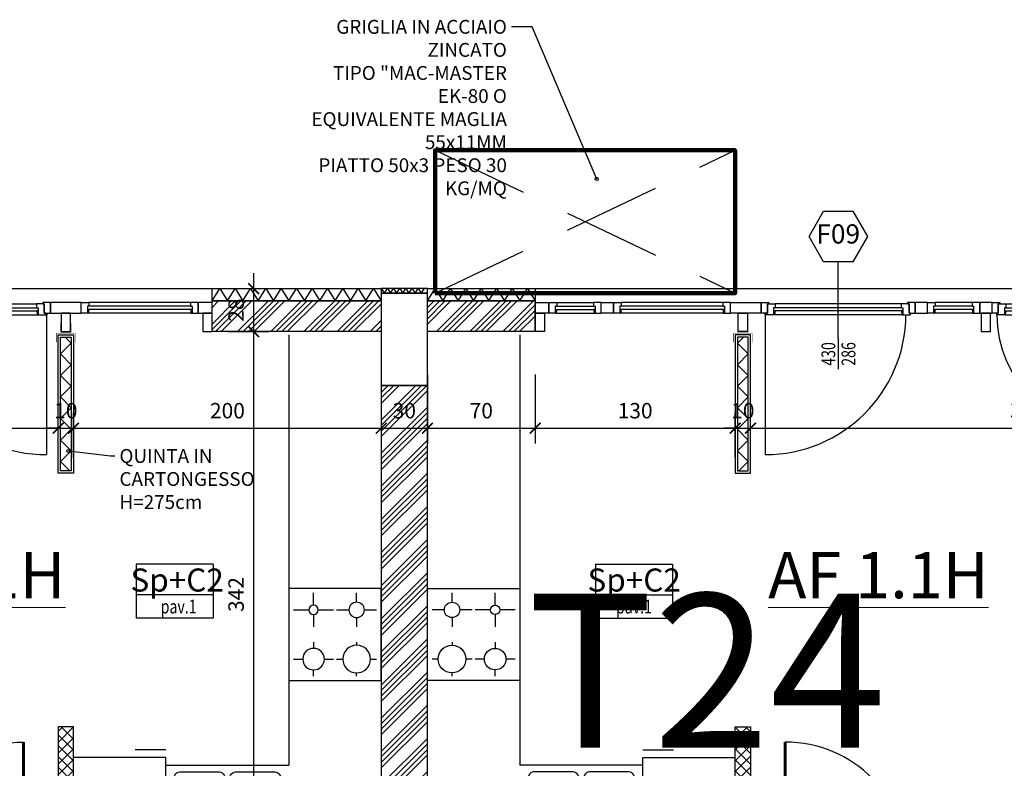
# Model space of a CAD drawing. Units: millimetres. Extents: x 777 to 1196, y 624 to 795.
# Drawn here: x 825 to 831, y 675 to 680 of the extents above; entities that cross this region are included whole.
import ezdxf
from ezdxf.enums import TextEntityAlignment as Align

# ---------------------------------------------------------------- set-up
doc = ezdxf.new("R2010")
doc.units = ezdxf.units.MM
doc.header["$PDMODE"] = 3
doc.linetypes.add('HIDDEN', pattern=[9.525, 6.35, -3.175])
doc.layers.get('Defpoints').update_dxf_attribs({"color": 9})
for name, color, linetype in [('a-etichette_finestre', 170, 'Continuous'), ('ARREDI', 9, 'Continuous'), ('BUSSOLE', 9, 'Continuous'), ('CARTONGESSI', 8, 'Continuous'), ('cavedi', 9, 'Continuous'), ('DESTINAZIONI', 9, 'Continuous'), ('INFISSI_SEZIONATI', 7, 'Continuous'), ('MURI_SEZIONATI', 7, 'Continuous'), ('pilastri', 6, 'Continuous'), ('Quote_Planimetriche', 7, 'Continuous'), ('RAMPE-SCALE-RINGHIERE', 9, 'Continuous'), ('RETINI_MURI', 9, 'Continuous'), ('SOGLIE', 9, 'Continuous')]:
    doc.layers.add(name, color=color, linetype=linetype)
doc.layers.add('Didascalie_50', color=7, linetype='Continuous', lineweight=9)
doc.layers.add('quote', color=9, linetype='Continuous', lineweight=18)
doc.styles.add('Destinazioni', font='ARIALN.TTF', dxfattribs={"height": 0.15})
doc.styles.add('Destinazioni_Principali', font='ARIALN.TTF', dxfattribs={"height": 0.3})
doc.styles.add('Etichette_finestre', font='arial.ttf', dxfattribs={"height": 0.125})
doc.styles.add('layout_5mm', font='arial.ttf', dxfattribs={"height": 5})
doc.styles.add('Q50', font='arial.ttf', dxfattribs={"height": 0.1})
doc.styles.add('Quote_Interne', font='txt.shx', dxfattribs={"width": 0.75, "height": 0.09})
doc.dimstyles.new('quote_50', dxfattribs={"dimtxt": 0.1, "dimasz": 0.07, "dimexe": 0.1, "dimexo": 0.1, "dimgap": 0.05, "dimtad": 1, "dimdec": 0, "dimlfac": 100, "dimzin": 1, "dimtxsty": 'Q50', "dimblk": 'ARCHTICK', "dimcen": 2.5, "dimdle": 0.1, "dimclrt": 7, "dimadec": 0, "dimazin": 0, "dimtfac": 1, "dimtdec": 0, "dimtix": 1, "dimtmove": 1, "dimatfit": 3, "dimfxl": 0.35, "dimfxlon": 1, "dimtfill": 1, "dimarcsym": 0})
doc.dimstyles.new('Quote_Interne', dxfattribs={"dimscale": 0, "dimtxt": 0.04, "dimasz": 0.04, "dimexe": 0.05, "dimexo": 0.1, "dimgap": 0.03, "dimtad": 1, "dimdec": 0, "dimlfac": 100, "dimzin": 0, "dimdsep": 46, "dimtxsty": 'Quote_Interne', "dimblk": 'BOXFILLED', "dimcen": 0.02, "dimclrd": 9, "dimclre": 9, "dimclrt": 7, "dimadec": 0, "dimazin": 0, "dimtfac": 1, "dimtdec": 0, "dimtix": 1, "dimtofl": 0, "dimtmove": 1, "dimatfit": 0, "dimldrblk": 'SMALL', "dimfxl": 1, "dimtvp": 1.2, "dimtolj": 1, "dimtzin": 0, "dimlwd": -1, "dimarcsym": 0})

# ---------------------------------------------------------------- blocks, each defined once
blk = doc.blocks.new('*U183')
at = {"layer": 'RETINI_MURI'}
h = blk.add_hatch(dxfattribs=at)
h.set_pattern_fill('ANSI34', color=256, scale=0.008, style=0)
h.paths.add_polyline_path([(-0.4, 0), (-0.4, 0.2), (0.7, 0.2), (0.7, 0)])
at = {"layer": 'MURI_SEZIONATI'}
for points in [[(-0.4, 0.2), (-0.4, 0.28), (0.7, 0.28), (0.7, 0.2)], [(-0.4, 0), (-0.4, 0.2), (0.7, 0.2), (0.7, 0)]]:
    blk.add_lwpolyline(points, close=True, dxfattribs=at)
at = {"layer": 'RETINI_MURI'}
for points in [[(-0.4, 0.2), (-0.35, 0.28), (-0.3, 0.2)], [(-0.3, 0.2), (-0.25, 0.28), (-0.2, 0.2)], [(-0.2, 0.2), (-0.15, 0.28), (-0.1, 0.2)], [(-0.1, 0.2), (-0.05, 0.28), (0, 0.2)], [(0, 0.2), (0.05, 0.28), (0.1, 0.2)], [(0.1, 0.2), (0.15, 0.28), (0.2, 0.2)], [(0.2, 0.2), (0.25, 0.28), (0.3, 0.2)], [(0.3, 0.2), (0.35, 0.28), (0.4, 0.2)], [(0.4, 0.2), (0.45, 0.28), (0.5, 0.2)], [(0.5, 0.2), (0.55, 0.28), (0.6, 0.2)], [(0.6, 0.2), (0.65, 0.28), (0.7, 0.2)]]:
    blk.add_lwpolyline(points, dxfattribs=at)
blk = doc.blocks.new('*U695')
at = {"layer": 'RETINI_MURI'}
h = blk.add_hatch(dxfattribs=at)
h.set_pattern_fill('ANSI34', color=256, scale=0.008, style=0)
h.paths.add_polyline_path([(0, 0), (0, 0.2), (0.7, 0.2), (0.7, 0)])
at = {"layer": 'MURI_SEZIONATI'}
for points in [[(0, 0.2), (0, 0.28), (0.7, 0.28), (0.7, 0.2)], [(0, 0), (0, 0.2), (0.7, 0.2), (0.7, 0)]]:
    blk.add_lwpolyline(points, close=True, dxfattribs=at)
at = {"layer": 'RETINI_MURI'}
for points in [[(0, 0.2), (0.05, 0.28), (0.1, 0.2)], [(0.1, 0.2), (0.15, 0.28), (0.2, 0.2)], [(0.2, 0.2), (0.25, 0.28), (0.3, 0.2)], [(0.3, 0.2), (0.35, 0.28), (0.4, 0.2)], [(0.4, 0.2), (0.45, 0.28), (0.5, 0.2)], [(0.5, 0.2), (0.55, 0.28), (0.6, 0.2)], [(0.6, 0.2), (0.65, 0.28), (0.7, 0.2)]]:
    blk.add_lwpolyline(points, dxfattribs=at)
blk = doc.blocks.new('*U394')
at = {"layer": 'MURI_SEZIONATI'}
blk.add_lwpolyline([(-0.1, 0), (-0.1, 0.03), (0.2, 0.03), (0.2, 0)], close=True, dxfattribs=at)
at = {"layer": 'RETINI_MURI'}
for points in [[(-0.1, 0), (-0.08, 0.03), (-0.06, 0)], [(-0.06, 0), (-0.04, 0.03), (-0.02, 0)], [(-0.02, 0), (0, 0.03), (0.02, 0)], [(0.02, 0), (0.04, 0.03), (0.06, 0)], [(0.06, 0), (0.08, 0.03), (0.1, 0)], [(0.1, 0), (0.12, 0.03), (0.14, 0)], [(0.14, 0), (0.16, 0.03), (0.18, 0)]]:
    blk.add_lwpolyline(points, dxfattribs=at)
blk = doc.blocks.new('Fornello')
blk.add_lwpolyline([(0.6, 0.6), (0.6, 0), (0, 0), (0, 0.6)], close=True)
for points in [[(0.16, 0.57), (0.16, 0.53)], [(0.44, 0.57), (0.44, 0.55)], [(0.03, 0.46), (0.09, 0.46)], [(0.23, 0.46), (0.29, 0.46)], [(0.31, 0.46), (0.35, 0.46)], [(0.53, 0.46), (0.57, 0.46)], [(0.16, 0.35), (0.16, 0.39)], [(0.44, 0.35), (0.44, 0.37)], [(0.16, 0.17), (0.16, 0.25)], [(0.44, 0.19), (0.44, 0.25)], [(0.03, 0.14), (0.13, 0.14)], [(0.19, 0.14), (0.29, 0.14)], [(0.31, 0.14), (0.39, 0.14)], [(0.49, 0.14), (0.57, 0.14)], [(0.16, 0.11), (0.16, 0.03)], [(0.44, 0.09), (0.44, 0.03)]]:
    blk.add_lwpolyline(points)
for centre, radius in [((0.16, 0.46), 0.07), ((0.44, 0.46), 0.09), ((0.16, 0.14), 0.03), ((0.44, 0.14), 0.05)]:
    blk.add_circle(centre, radius)
blk = doc.blocks.new('LAVELLO')
at = {"layer": 'ARREDI'}
for p, q in [((0.28, -0.0737), (0.28, 0)), ((0.32, -0.0737), (0.32, 0)), ((0.38, -0.0737), (0.38, 0)), ((0.42, -0.0737), (0.42, 0)), ((0.48, -0.0737), (0.48, 0)), ((0.52, -0.0737), (0.52, 0)), ((0.32, -0.0537), (0.28, -0.0537)), ((0.42, -0.0537), (0.38, -0.0537)), ((0.52, -0.0537), (0.48, -0.0537)), ((0.3375, -0.1077), (0.1, -0.1077)), ((0.32, -0.0737), (0.28, -0.0737)), ((0.42, -0.0737), (0.38, -0.0737)), ((0.385, -0.2197), (0.385, -0.0737)), ((0.415, -0.2197), (0.415, -0.0737)), ((0.7, -0.1077), (0.4625, -0.1077)), ((0.52, -0.0737), (0.48, -0.0737)), ((0.05, -0.1577), (0.05, -0.5077)), ((0.75, -0.5077), (0.75, -0.1577)), ((0.3875, -0.5077), (0.3875, -0.2266)), ((0.4125, -0.2266), (0.4125, -0.5077)), ((0.1, -0.5577), (0.3375, -0.5577)), ((0.4625, -0.5577), (0.7, -0.5577))]:
    blk.add_line(p, q, dxfattribs=at)
for centre in [(0.3356, -0.3327), (0.4644, -0.3327)]:
    blk.add_circle(centre, 0.0241, dxfattribs=at)
for centre, radius, start, end in [((0.1, -0.1577), 0.05, 90, 180), ((0.3375, -0.1577), 0.05, 18.19487, 90), ((0.4625, -0.1577), 0.05, 90, 161.80513), ((0.7, -0.1577), 0.05, 0, 90), ((0.4, -0.2197), 0.015, 180, 0), ((0.1, -0.5077), 0.05, 180, 270), ((0.3375, -0.5077), 0.05, 270, 0), ((0.4625, -0.5077), 0.05, 180, 270), ((0.7, -0.5077), 0.05, 270, 0)]:
    blk.add_arc(centre, radius, start, end, dxfattribs=at)
blk = doc.blocks.new('Cucina')
at = {"layer": 'ARREDI'}
for p, q in [((1.4, 3.4), (1.4, 0.6)), ((0.6, 0.65), (0, 0.65)), ((0.6, 0.7), (0.4, 0.7)), ((0.6, 0), (0.6, 0.65)), ((0.6, 0.6), (1.4, 0.6))]:
    blk.add_line(p, q, dxfattribs=at)
at = {"layer": 'ARREDI', "extrusion": (0, 0, -1), "zscale": -1, "rotation": 180}
for name, p in [('Fornello', (-1.4, 1.75)), ('LAVELLO', (-0.6, 0))]:
    blk.add_blockref(name, p, dxfattribs=at)
blk = doc.blocks.new('Bussola_80_SX')
for p, q in [((0, 0), (0.075, 0)), ((0.875, 0), (0.95, 0))]:
    blk.add_line(p, q)
at = {"color": 7, "const_width": 0.02}
blk.add_lwpolyline([(0.075, 0), (0.075, 0.8)], dxfattribs=at)
blk.add_arc((0.075, 0), 0.8, 0, 90)
blk = doc.blocks.new('*U3421')
at = {"layer": 'RETINI_MURI'}
h = blk.add_hatch(dxfattribs=at)
h.set_pattern_fill('NET', color=256, scale=0.4, angle=45, style=0)
h.set_pattern_definition([(45, (-62.47, -0.27), (-0.03535534, 0.03535534), []), (135, (-62.47, -0.27), (-0.03535534, -0.03535534), [])])
h.paths.add_polyline_path([(1.5, 6.15), (1.5, 6.3), (2.5, 6.3), (2.5, 6.4), (0, 6.4), (0, 6.3), (1.4, 6.3), (1.4, 6.15)])
h.paths.add_polyline_path([(3.45, 6.3), (3.6, 6.3), (3.6, 6.1), (3.7, 6.1), (3.7, 6.3), (5.7, 6.3), (5.7, 6.4), (3.7, 6.4), (3.7, 7.25), (3.6, 7.25), (3.6, 6.4), (3.45, 6.4)])
h.paths.add_polyline_path([(1.4, 5.2), (1.4, 4.9), (0, 4.9), (0, 4.8), (1.4, 4.8), (1.4, 4.2), (1.5, 4.2), (1.5, 5.2)])
h.paths.add_polyline_path([(2.85, 0), (2.85, 1.8083), (2.6, 3.3083), (2.6, 4.3), (2.5, 4.3), (2.5, 3.3), (2.75, 1.8), (2.75, 0)])
h.paths.add_polyline_path([(5.7, 3.65), (3.6, 3.65), (3.6, 4.35), (3.7, 4.35), (3.7, 3.75), (5.7, 3.75)])
at = {"const_width": 0.003}
for points in [[(3.685, 9.875), (3.685, 9.815), (3.615, 9.815), (3.615, 9.875)], [(3.71, 9.75), (3.71, 9.81), (3.59, 9.81), (3.59, 9.75)]]:
    blk.add_lwpolyline(points, dxfattribs=at)
at = {"layer": 'CARTONGESSI'}
for points in [[(3.7, 9.8), (3.7, 8.9), (3.6, 8.9), (3.6, 9.8)], [(3.685, 9.785), (3.685, 8.915), (3.615, 8.915), (3.615, 9.785)]]:
    blk.add_lwpolyline(points, close=True, dxfattribs=at)
at = {"layer": 'CARTONGESSI', "color": 9}
blk.add_lwpolyline([(3.645, 9.785), (3.685, 9.745), (3.615, 9.675), (3.685, 9.605), (3.615, 9.535), (3.685, 9.465), (3.615, 9.395), (3.685, 9.325), (3.615, 9.255), (3.685, 9.185), (3.615, 9.115), (3.685, 9.045), (3.615, 8.975), (3.675, 8.915)], dxfattribs=at)
at = {"layer": 'MURI_SEZIONATI'}
blk.add_lwpolyline([(3.45, 6.3), (3.6, 6.3), (3.6, 6.1), (3.7, 6.1), (3.7, 6.3), (5.7, 6.3), (5.7, 6.4), (3.7, 6.4), (3.7, 7.25), (3.6, 7.25), (3.6, 6.4), (3.45, 6.4)], close=True, dxfattribs=at)
at = {"layer": 'BUSSOLE', "xscale": -1}
blk.add_blockref('Bussola_80_SX', (3.45, 6.35), dxfattribs=at)
at = {"layer": 'INFISSI_SEZIONATI'}
blk.add_blockref('Cucina', (3.7, 6.4), dxfattribs=at)
blk = doc.blocks.new('*U131')
at = {"layer": 'RETINI_MURI'}
h = blk.add_hatch(dxfattribs=at)
h.set_pattern_fill('ANSI34', color=256, scale=0.008, style=0)
h.paths.add_polyline_path([(-0.7499, 0), (-0.7499, 0.3), (2.6201, 0.3), (2.6201, 0)])
at = {"layer": 'MURI_SEZIONATI'}
blk.add_lwpolyline([(-0.7499, 0), (-0.7499, 0.3), (2.6201, 0.3), (2.6201, 0)], close=True, dxfattribs=at)
blk = doc.blocks.new('Finestra_F06')
for points in [[(0, -0.06), (0.09, -0.06), (0.09, 0.01), (0, 0.01)], [(3.41, -0.06), (3.5, -0.06), (3.5, 0.01), (3.41, 0.01)]]:
    blk.add_lwpolyline(points, close=True)
at = {"layer": 'INFISSI_SEZIONATI', "color": 9}
for p, q in [((1.075, 0.015), (1.075, 0.93)), ((3.385, 0.015), (3.385, 0.78)), ((1.55, 0.175), (1.55, -0.325)), ((1.55, 0.15), (1.55, -0.35)), ((0.13, -0.015), (0.13, 0.01)), ((0.135, 0.01), (0.805, 0.01)), ((0.81, -0.015), (0.81, 0.01)), ((1.13, -0.005), (1.13, 0.02)), ((1.965, 0.02), (1.135, 0.02)), ((1.97, -0.005), (1.97, 0.02)), ((2.17, -0.015), (2.17, 0.01)), ((2.175, 0.01), (2.465, 0.01)), ((2.47, -0.015), (2.47, 0.01)), ((2.67, -0.005), (2.67, 0.02)), ((2.675, 0.02), (3.325, 0.02)), ((3.33, -0.005), (3.33, 0.02)), ((0.14, -0.015), (0.8, -0.015)), ((0.14, -0.035), (0.8, -0.035)), ((0.14, -0.06), (0.8, -0.06)), ((1.96, -0.005), (1.14, -0.005)), ((1.96, -0.025), (1.14, -0.025)), ((1.96, -0.05), (1.14, -0.05)), ((2.18, -0.015), (2.46, -0.015)), ((2.18, -0.035), (2.46, -0.035)), ((2.18, -0.06), (2.46, -0.06)), ((2.68, -0.005), (3.32, -0.005)), ((2.68, -0.025), (3.32, -0.025)), ((2.68, -0.05), (3.32, -0.05))]:
    blk.add_line(p, q, dxfattribs=at)
at = {"layer": 'INFISSI_SEZIONATI'}
for points in [[(0.06, 0.01), (0.06, 0.13), (0, 0.13), (0, 0.01)], [(0.98, 0.01), (0.98, 0.13), (0.92, 0.13), (0.92, 0.01)], [(2.52, 0.01), (2.52, 0.13), (2.58, 0.13), (2.58, 0.01)], [(3.5, 0.01), (3.5, 0.13), (3.44, 0.13), (3.44, 0.01)], [(0.09, -0.06), (0.14, -0.06), (0.14, -0.035), (0.13, -0.035), (0.13, -0.015), (0.14, -0.015), (0.135, 0.01), (0.09, 0.01)], [(0.85, -0.06), (0.8, -0.06), (0.8, -0.035), (0.81, -0.035), (0.81, -0.015), (0.8, -0.015), (0.805, 0.01), (0.85, 0.01)], [(1.05, 0.01), (0.85, 0.01), (0.85, -0.06), (1.05, -0.06)], [(1.05, 0.01), (1.05, -0.06), (1.1, -0.06), (1.1, -0.05), (1.09, -0.05), (1.09, 0.01)], [(1.09, -0.05), (1.14, -0.05), (1.14, -0.025), (1.13, -0.025), (1.13, -0.005), (1.14, -0.005), (1.135, 0.02), (1.08, 0.02), (1.08, 0.01), (1.09, 0.01)], [(2.01, -0.05), (1.96, -0.05), (1.96, -0.025), (1.97, -0.025), (1.97, -0.005), (1.96, -0.005), (1.965, 0.02), (2.02, 0.02), (2.02, 0.01), (2.01, 0.01)], [(2.05, 0.01), (2.05, -0.06), (2, -0.06), (2, -0.05), (2.01, -0.05), (2.01, 0.01)], [(2.13, 0.01), (2.05, 0.01), (2.05, -0.06), (2.13, -0.06)], [(2.13, -0.06), (2.18, -0.06), (2.18, -0.035), (2.17, -0.035), (2.17, -0.015), (2.18, -0.015), (2.175, 0.01), (2.13, 0.01)], [(2.51, -0.06), (2.46, -0.06), (2.46, -0.035), (2.47, -0.035), (2.47, -0.015), (2.46, -0.015), (2.465, 0.01), (2.51, 0.01)], [(2.59, 0.01), (2.51, 0.01), (2.51, -0.06), (2.59, -0.06)], [(2.59, 0.01), (2.59, -0.06), (2.64, -0.06), (2.64, -0.05), (2.63, -0.05), (2.63, 0.01)], [(2.63, -0.05), (2.68, -0.05), (2.68, -0.025), (2.67, -0.025), (2.67, -0.005), (2.68, -0.005), (2.675, 0.02), (2.62, 0.02), (2.62, 0.01), (2.63, 0.01)], [(3.37, -0.05), (3.32, -0.05), (3.32, -0.025), (3.33, -0.025), (3.33, -0.005), (3.32, -0.005), (3.325, 0.02), (3.38, 0.02), (3.38, 0.01), (3.37, 0.01)], [(3.41, 0.01), (3.41, -0.06), (3.36, -0.06), (3.36, -0.05), (3.37, -0.05), (3.37, 0.01)]]:
    blk.add_lwpolyline(points, close=True, dxfattribs=at)
for centre in [(1.075, 0.015), (3.385, 0.015)]:
    blk.add_circle(centre, 0.004, dxfattribs=at)
at = {"layer": 'INFISSI_SEZIONATI', "color": 9}
for centre, radius, start, end in [((1.075, 0.015), 0.915, 0.31309, 90), ((3.385, 0.015), 0.765, 90, 179.62552)]:
    blk.add_arc(centre, radius, start, end, dxfattribs=at)
at = {"layer": 'SOGLIE'}
blk.add_line((3.5, -0.15), (0, -0.15), dxfattribs=at)
blk = doc.blocks.new('Finestra_F09')
at = {"layer": 'INFISSI_SEZIONATI', "color": 9}
for p, q in [((2.805, 0.015), (2.805, 0.93)), ((0.535, 0.015), (0.535, 0.78)), ((2.33, 0.175), (2.33, -0.325)), ((0.13, -0.015), (0.13, 0.01)), ((0.135, 0.01), (0.385, 0.01)), ((0.39, -0.015), (0.39, 0.01)), ((0.59, -0.005), (0.59, 0.02)), ((1.245, 0.02), (0.595, 0.02)), ((1.25, -0.005), (1.25, 0.02)), ((1.45, -0.015), (1.45, 0.01)), ((1.455, 0.01), (1.705, 0.01)), ((1.71, -0.015), (1.71, 0.01)), ((1.91, -0.005), (1.91, 0.02)), ((1.915, 0.02), (2.745, 0.02)), ((2.75, -0.005), (2.75, 0.02)), ((3.07, -0.015), (3.07, 0.01)), ((3.075, 0.01), (3.745, 0.01)), ((3.75, -0.015), (3.75, 0.01)), ((3.91, -0.015), (3.91, 0.01)), ((4.165, 0.01), (3.915, 0.01)), ((4.17, -0.015), (4.17, 0.01)), ((0.14, -0.015), (0.38, -0.015)), ((0.14, -0.035), (0.38, -0.035)), ((0.14, -0.06), (0.38, -0.06)), ((1.24, -0.005), (0.6, -0.005)), ((1.24, -0.025), (0.6, -0.025)), ((1.24, -0.05), (0.6, -0.05)), ((1.46, -0.015), (1.7, -0.015)), ((1.46, -0.035), (1.7, -0.035)), ((1.46, -0.06), (1.7, -0.06)), ((1.92, -0.005), (2.74, -0.005)), ((1.92, -0.025), (2.74, -0.025)), ((1.92, -0.05), (2.74, -0.05)), ((3.08, -0.015), (3.74, -0.015)), ((3.08, -0.035), (3.74, -0.035)), ((3.08, -0.06), (3.74, -0.06)), ((4.16, -0.015), (3.92, -0.015)), ((4.16, -0.035), (3.92, -0.035)), ((4.16, -0.06), (3.92, -0.06))]:
    blk.add_line(p, q, dxfattribs=at)
at = {"layer": 'INFISSI_SEZIONATI'}
for points in [[(0, 0.13), (0.06, 0.13), (0.06, 0.01), (0, 0.01)], [(1.4, 0.13), (1.34, 0.13), (1.34, 0.01), (1.4, 0.01)], [(2.92, 0.13), (2.98, 0.13), (2.98, 0.01), (2.92, 0.01)], [(4.24, 0.13), (4.3, 0.13), (4.3, 0.01), (4.24, 0.01)], [(0, 0.01), (0.09, 0.01), (0.09, -0.06), (0, -0.06)], [(0.09, -0.06), (0.14, -0.06), (0.14, -0.035), (0.13, -0.035), (0.13, -0.015), (0.14, -0.015), (0.135, 0.01), (0.09, 0.01)], [(0.43, -0.06), (0.38, -0.06), (0.38, -0.035), (0.39, -0.035), (0.39, -0.015), (0.38, -0.015), (0.385, 0.01), (0.43, 0.01)], [(0.51, 0.01), (0.43, 0.01), (0.43, -0.06), (0.51, -0.06)], [(0.51, 0.01), (0.51, -0.06), (0.56, -0.06), (0.56, -0.05), (0.55, -0.05), (0.55, 0.01)], [(0.55, -0.05), (0.6, -0.05), (0.6, -0.025), (0.59, -0.025), (0.59, -0.005), (0.6, -0.005), (0.595, 0.02), (0.54, 0.02), (0.54, 0.01), (0.55, 0.01)], [(1.29, -0.05), (1.24, -0.05), (1.24, -0.025), (1.25, -0.025), (1.25, -0.005), (1.24, -0.005), (1.245, 0.02), (1.3, 0.02), (1.3, 0.01), (1.29, 0.01)], [(1.33, 0.01), (1.33, -0.06), (1.28, -0.06), (1.28, -0.05), (1.29, -0.05), (1.29, 0.01)], [(1.41, 0.01), (1.33, 0.01), (1.33, -0.06), (1.41, -0.06)], [(1.41, -0.06), (1.46, -0.06), (1.46, -0.035), (1.45, -0.035), (1.45, -0.015), (1.46, -0.015), (1.455, 0.01), (1.41, 0.01)], [(1.75, -0.06), (1.7, -0.06), (1.7, -0.035), (1.71, -0.035), (1.71, -0.015), (1.7, -0.015), (1.705, 0.01), (1.75, 0.01)], [(1.83, 0.01), (1.75, 0.01), (1.75, -0.06), (1.83, -0.06)], [(1.83, 0.01), (1.83, -0.06), (1.88, -0.06), (1.88, -0.05), (1.87, -0.05), (1.87, 0.01)], [(1.87, -0.05), (1.92, -0.05), (1.92, -0.025), (1.91, -0.025), (1.91, -0.005), (1.92, -0.005), (1.915, 0.02), (1.86, 0.02), (1.86, 0.01), (1.87, 0.01)], [(2.79, -0.05), (2.74, -0.05), (2.74, -0.025), (2.75, -0.025), (2.75, -0.005), (2.74, -0.005), (2.745, 0.02), (2.8, 0.02), (2.8, 0.01), (2.79, 0.01)], [(2.83, 0.01), (2.83, -0.06), (2.78, -0.06), (2.78, -0.05), (2.79, -0.05), (2.79, 0.01)], [(2.83, 0.01), (3.03, 0.01), (3.03, -0.06), (2.83, -0.06)], [(3.03, -0.06), (3.08, -0.06), (3.08, -0.035), (3.07, -0.035), (3.07, -0.015), (3.08, -0.015), (3.075, 0.01), (3.03, 0.01)], [(3.79, -0.06), (3.74, -0.06), (3.74, -0.035), (3.75, -0.035), (3.75, -0.015), (3.74, -0.015), (3.745, 0.01), (3.79, 0.01)], [(3.79, 0.01), (3.87, 0.01), (3.87, -0.06), (3.79, -0.06)], [(3.87, -0.06), (3.92, -0.06), (3.92, -0.035), (3.91, -0.035), (3.91, -0.015), (3.92, -0.015), (3.915, 0.01), (3.87, 0.01)], [(4.21, -0.06), (4.16, -0.06), (4.16, -0.035), (4.17, -0.035), (4.17, -0.015), (4.16, -0.015), (4.165, 0.01), (4.21, 0.01)], [(4.21, 0.01), (4.3, 0.01), (4.3, -0.06), (4.21, -0.06)]]:
    blk.add_lwpolyline(points, close=True, dxfattribs=at)
for centre in [(0.535, 0.015), (2.805, 0.015)]:
    blk.add_circle(centre, 0.004, dxfattribs=at)
at = {"layer": 'INFISSI_SEZIONATI', "color": 9}
for centre, radius, start, end in [((2.805, 0.015), 0.915, 90, 179.68691), ((0.535, 0.015), 0.765, 0.37448, 90)]:
    blk.add_arc(centre, radius, start, end, dxfattribs=at)
at = {"layer": 'SOGLIE'}
blk.add_line((4.3, -0.15), (0, -0.15), dxfattribs=at)
blk = doc.blocks.new('Dim_Vani_Porta')
at = {"layer": 'Quote_Planimetriche'}
blk.add_line((-0.1, 0), (0.1, 0), dxfattribs=at)
at = {"layer": 'Quote_Planimetriche', "style": 'Quote_Interne', "width": 0.75}
for p in [(0, 0.0192), (0, -0.1115)]:
    blk.add_attdef('XX', text='', height=0.09, dxfattribs=at).set_placement(p, align=Align.CENTER)
blk = doc.blocks.new('Codice_Infissi_Esterni')
blk.add_lwpolyline([(-0.095, 0.1645), (-0.19, 0), (-0.095, -0.1645), (0.095, -0.1645), (0.19, 0), (0.095, 0.1645)], close=True)
at = {"color": 7, "style": 'Etichette_finestre'}
blk.add_attdef('W02', text='', height=0.125, dxfattribs=at).set_placement((0, 0), align=Align.MIDDLE)
blk = doc.blocks.new('Destinazione_Pavimento')
for p, q in [((0, 0.35), (0.5, 0.35)), ((0, 0.35), (0, 0)), ((0.5, 0.35), (0.5, 0)), ((0, 0.15), (0.5, 0.15)), ((0, 0), (0.5, 0))]:
    blk.add_line(p, q)
at = {"color": 7, "style": 'Destinazioni'}
blk.add_attdef('XX', text='', height=0.15, dxfattribs=at).set_placement((0.25, 0.1723), align=Align.CENTER)
at = {"color": 7, "style": 'Q50', "width": 0.75}
blk.add_attdef('XX', text='', height=0.09, dxfattribs=at).set_placement((0.25, 0.0297), align=Align.CENTER)
blk = doc.blocks.new('_BoxFilled')
at = {"color": 0, "linetype": 'ByBlock', "lineweight": -2}
blk.add_line((-0.5, 0), (-1, 0), dxfattribs=at)
at = {"color": 0, "linetype": 'ByBlock'}
blk.add_solid([(-0.5, 0.5), (0.5, 0.5), (-0.5, -0.5), (0.5, -0.5)], dxfattribs=at)
blk = doc.blocks.new('_Small')
at = {"color": 0, "linetype": 'ByBlock', "lineweight": -2}
blk.add_circle((0, 0), 0.25, dxfattribs=at)
blk = doc.blocks.new('_ArchTick')
at = {"color": 0, "linetype": 'ByBlock', "const_width": 0.15}
blk.add_lwpolyline([(-0.5, -0.5), (0.5, 0.5)], dxfattribs=at)
blk = doc.blocks.new('*D1659')
at = {"layer": 'Defpoints', "color": 0, "transparency": 16777216}
for p in [(822.4242, 677.5929), (824.9242, 676.9648), (824.9242, 676.673)]:
    blk.add_point(p, dxfattribs=at)
at = {"layer": 'quote', "color": 0, "lineweight": -2, "transparency": 16777216}
for p, q in [((822.4242, 677.3148), (822.4242, 676.8648)), ((824.9242, 676.773), (824.9242, 677.0648)), ((822.3242, 676.9648), (825.0242, 676.9648))]:
    blk.add_line(p, q, dxfattribs=at)
at = {"layer": 'quote', "color": 0, "lineweight": -2, "transparency": 16777216, "xscale": 0.07, "yscale": 0.07, "zscale": 0.07, "rotation": 180}
blk.add_blockref('_ArchTick', (822.4242, 676.9648), dxfattribs=at)
at = {"layer": 'quote', "color": 0, "lineweight": -2, "transparency": 16777216, "xscale": 0.07, "yscale": 0.07, "zscale": 0.07}
blk.add_blockref('_ArchTick', (824.9242, 676.9648), dxfattribs=at)
at = {"layer": 'quote', "color": 7, "transparency": 16777216, "insert": (823.6742, 677.0659), "char_height": 0.1, "attachment_point": 5, "style": 'Q50', "bg_fill": 3, "box_fill_scale": 1.1, "bg_fill_color": 256, "bg_fill_true_color": 13158600, "bg_fill_transparency": 0}
blk.add_mtext('250', dxfattribs=at)
blk = doc.blocks.new('*D1660')
at = {"layer": 'Defpoints', "color": 0, "transparency": 16777216}
for p in [(825.0242, 676.9648), (824.9242, 676.673), (825.0242, 676.673)]:
    blk.add_point(p, dxfattribs=at)
at = {"layer": 'quote', "color": 0, "lineweight": -2, "transparency": 16777216}
for p, q in [((824.9242, 676.773), (824.9242, 677.0648)), ((825.0242, 676.773), (825.0242, 677.0648)), ((824.9242, 676.9648), (824.8542, 676.9648)), ((824.9242, 676.9648), (825.0242, 676.9648)), ((825.0242, 676.9648), (825.0942, 676.9648))]:
    blk.add_line(p, q, dxfattribs=at)
at = {"layer": 'quote', "color": 0, "lineweight": -2, "transparency": 16777216, "xscale": 0.07, "yscale": 0.07, "zscale": 0.07}
blk.add_blockref('_ArchTick', (824.9242, 676.9648), dxfattribs=at)
at = {"layer": 'quote', "color": 0, "lineweight": -2, "transparency": 16777216, "xscale": 0.07, "yscale": 0.07, "zscale": 0.07, "rotation": 180}
blk.add_blockref('_ArchTick', (825.0242, 676.9648), dxfattribs=at)
at = {"layer": 'quote', "color": 7, "transparency": 16777216, "insert": (824.9742, 677.0659), "char_height": 0.1, "attachment_point": 5, "style": 'Q50', "bg_fill": 3, "box_fill_scale": 1.1, "bg_fill_color": 256, "bg_fill_true_color": 13158600, "bg_fill_transparency": 0}
blk.add_mtext('10', dxfattribs=at)
blk = doc.blocks.new('*D1661')
at = {"layer": 'Defpoints', "color": 0, "transparency": 16777216}
for p in [(827.0242, 677.543), (827.0242, 676.9648), (825.0242, 676.673)]:
    blk.add_point(p, dxfattribs=at)
at = {"layer": 'quote', "color": 0, "lineweight": -2, "transparency": 16777216}
for p, q in [((827.0242, 677.3148), (827.0242, 676.8648)), ((825.0242, 676.773), (825.0242, 677.0648)), ((824.9242, 676.9648), (827.1242, 676.9648))]:
    blk.add_line(p, q, dxfattribs=at)
at = {"layer": 'quote', "color": 0, "lineweight": -2, "transparency": 16777216, "xscale": 0.07, "yscale": 0.07, "zscale": 0.07, "rotation": 180}
blk.add_blockref('_ArchTick', (825.0242, 676.9648), dxfattribs=at)
at = {"layer": 'quote', "color": 0, "lineweight": -2, "transparency": 16777216, "xscale": 0.07, "yscale": 0.07, "zscale": 0.07}
blk.add_blockref('_ArchTick', (827.0242, 676.9648), dxfattribs=at)
at = {"layer": 'quote', "color": 7, "transparency": 16777216, "insert": (826.0242, 677.0659), "char_height": 0.1, "attachment_point": 5, "style": 'Q50', "bg_fill": 3, "box_fill_scale": 1.1, "bg_fill_color": 256, "bg_fill_true_color": 13158600, "bg_fill_transparency": 0}
blk.add_mtext('200', dxfattribs=at)
blk = doc.blocks.new('*D1662')
at = {"layer": 'Defpoints', "color": 0, "transparency": 16777216}
for p in [(827.0242, 677.543), (827.3242, 677.543), (827.3242, 676.9648)]:
    blk.add_point(p, dxfattribs=at)
at = {"layer": 'quote', "color": 0, "lineweight": -2, "transparency": 16777216}
for p, q in [((827.0242, 677.3148), (827.0242, 676.8648)), ((827.3242, 677.3148), (827.3242, 676.8648)), ((826.9242, 676.9648), (827.4242, 676.9648))]:
    blk.add_line(p, q, dxfattribs=at)
at = {"layer": 'quote', "color": 0, "lineweight": -2, "transparency": 16777216, "xscale": 0.07, "yscale": 0.07, "zscale": 0.07, "rotation": 180}
blk.add_blockref('_ArchTick', (827.0242, 676.9648), dxfattribs=at)
at = {"layer": 'quote', "color": 0, "lineweight": -2, "transparency": 16777216, "xscale": 0.07, "yscale": 0.07, "zscale": 0.07}
blk.add_blockref('_ArchTick', (827.3242, 676.9648), dxfattribs=at)
at = {"layer": 'quote', "color": 7, "transparency": 16777216, "insert": (827.1742, 677.0659), "char_height": 0.1, "attachment_point": 5, "style": 'Q50', "bg_fill": 3, "box_fill_scale": 1.1, "bg_fill_color": 256, "bg_fill_true_color": 13158600, "bg_fill_transparency": 0}
blk.add_mtext('30', dxfattribs=at)
blk = doc.blocks.new('*D1663')
at = {"layer": 'Defpoints', "color": 0, "transparency": 16777216}
for p in [(828.0242, 677.5929), (827.3242, 677.543), (828.0242, 676.9648)]:
    blk.add_point(p, dxfattribs=at)
at = {"layer": 'quote', "color": 0, "lineweight": -2, "transparency": 16777216}
for p, q in [((827.3242, 677.3148), (827.3242, 676.8648)), ((828.0242, 677.3148), (828.0242, 676.8648)), ((827.2242, 676.9648), (828.1242, 676.9648))]:
    blk.add_line(p, q, dxfattribs=at)
at = {"layer": 'quote', "color": 0, "lineweight": -2, "transparency": 16777216, "xscale": 0.07, "yscale": 0.07, "zscale": 0.07, "rotation": 180}
blk.add_blockref('_ArchTick', (827.3242, 676.9648), dxfattribs=at)
at = {"layer": 'quote', "color": 0, "lineweight": -2, "transparency": 16777216, "xscale": 0.07, "yscale": 0.07, "zscale": 0.07}
blk.add_blockref('_ArchTick', (828.0242, 676.9648), dxfattribs=at)
at = {"layer": 'quote', "color": 7, "transparency": 16777216, "insert": (827.6742, 677.0659), "char_height": 0.1, "attachment_point": 5, "style": 'Q50', "bg_fill": 3, "box_fill_scale": 1.1, "bg_fill_color": 256, "bg_fill_true_color": 13158600, "bg_fill_transparency": 0}
blk.add_mtext('70', dxfattribs=at)
blk = doc.blocks.new('*D1664')
at = {"layer": 'Defpoints', "color": 0, "transparency": 16777216}
for p in [(828.0242, 677.5929), (829.3242, 676.9648), (829.3242, 676.673)]:
    blk.add_point(p, dxfattribs=at)
at = {"layer": 'quote', "color": 0, "lineweight": -2, "transparency": 16777216}
for p, q in [((828.0242, 677.3148), (828.0242, 676.8648)), ((829.3242, 676.773), (829.3242, 677.0648)), ((827.9242, 676.9648), (829.4242, 676.9648))]:
    blk.add_line(p, q, dxfattribs=at)
at = {"layer": 'quote', "color": 0, "lineweight": -2, "transparency": 16777216, "xscale": 0.07, "yscale": 0.07, "zscale": 0.07, "rotation": 180}
blk.add_blockref('_ArchTick', (828.0242, 676.9648), dxfattribs=at)
at = {"layer": 'quote', "color": 0, "lineweight": -2, "transparency": 16777216, "xscale": 0.07, "yscale": 0.07, "zscale": 0.07}
blk.add_blockref('_ArchTick', (829.3242, 676.9648), dxfattribs=at)
at = {"layer": 'quote', "color": 7, "transparency": 16777216, "insert": (828.6742, 677.0659), "char_height": 0.1, "attachment_point": 5, "style": 'Q50', "bg_fill": 3, "box_fill_scale": 1.1, "bg_fill_color": 256, "bg_fill_true_color": 13158600, "bg_fill_transparency": 0}
blk.add_mtext('130', dxfattribs=at)
blk = doc.blocks.new('*D1665')
at = {"layer": 'Defpoints', "color": 0, "transparency": 16777216}
for p in [(829.4242, 676.9648), (829.3242, 676.673), (829.4242, 676.673)]:
    blk.add_point(p, dxfattribs=at)
at = {"layer": 'quote', "color": 0, "lineweight": -2, "transparency": 16777216}
for p, q in [((829.3242, 676.773), (829.3242, 677.0648)), ((829.4242, 676.773), (829.4242, 677.0648)), ((829.3242, 676.9648), (829.2542, 676.9648)), ((829.3242, 676.9648), (829.4242, 676.9648)), ((829.4242, 676.9648), (829.4942, 676.9648))]:
    blk.add_line(p, q, dxfattribs=at)
at = {"layer": 'quote', "color": 0, "lineweight": -2, "transparency": 16777216, "xscale": 0.07, "yscale": 0.07, "zscale": 0.07}
blk.add_blockref('_ArchTick', (829.3242, 676.9648), dxfattribs=at)
at = {"layer": 'quote', "color": 0, "lineweight": -2, "transparency": 16777216, "xscale": 0.07, "yscale": 0.07, "zscale": 0.07, "rotation": 180}
blk.add_blockref('_ArchTick', (829.4242, 676.9648), dxfattribs=at)
at = {"layer": 'quote', "color": 7, "transparency": 16777216, "insert": (829.3742, 677.0659), "char_height": 0.1, "attachment_point": 5, "style": 'Q50', "bg_fill": 3, "box_fill_scale": 1.1, "bg_fill_color": 256, "bg_fill_true_color": 13158600, "bg_fill_transparency": 0}
blk.add_mtext('10', dxfattribs=at)
blk = doc.blocks.new('*D1666')
at = {"layer": 'Defpoints', "color": 0, "transparency": 16777216}
for p in [(833.0242, 677.543), (833.0242, 676.9648), (829.4242, 676.673)]:
    blk.add_point(p, dxfattribs=at)
at = {"layer": 'quote', "color": 0, "lineweight": -2, "transparency": 16777216}
for p, q in [((833.0242, 677.3148), (833.0242, 676.8648)), ((829.4242, 676.773), (829.4242, 677.0648)), ((829.3242, 676.9648), (833.1242, 676.9648))]:
    blk.add_line(p, q, dxfattribs=at)
at = {"layer": 'quote', "color": 0, "lineweight": -2, "transparency": 16777216, "xscale": 0.07, "yscale": 0.07, "zscale": 0.07, "rotation": 180}
blk.add_blockref('_ArchTick', (829.4242, 676.9648), dxfattribs=at)
at = {"layer": 'quote', "color": 0, "lineweight": -2, "transparency": 16777216, "xscale": 0.07, "yscale": 0.07, "zscale": 0.07}
blk.add_blockref('_ArchTick', (833.0242, 676.9648), dxfattribs=at)
at = {"layer": 'quote', "color": 7, "transparency": 16777216, "insert": (831.2242, 677.0659), "char_height": 0.1, "attachment_point": 5, "style": 'Q50', "bg_fill": 3, "box_fill_scale": 1.1, "bg_fill_color": 256, "bg_fill_true_color": 13158600, "bg_fill_transparency": 0}
blk.add_mtext('360', dxfattribs=at)
blk = doc.blocks.new('*D1790')
at = {"layer": 'Defpoints', "color": 0, "transparency": 16777216}
for p in [(825.9242, 677.8729), (825.9242, 677.5929), (826.1947, 677.5929)]:
    blk.add_point(p, dxfattribs=at)
at = {"layer": 'quote', "color": 0, "lineweight": -2, "transparency": 16777216}
for p, q in [((826.1947, 677.9729), (826.1947, 677.4929)), ((826.0242, 677.8729), (826.2947, 677.8729)), ((826.0242, 677.5929), (826.2947, 677.5929))]:
    blk.add_line(p, q, dxfattribs=at)
at = {"layer": 'quote', "color": 0, "lineweight": -2, "transparency": 16777216, "xscale": 0.07, "yscale": 0.07, "zscale": 0.07}
for p, rotation in [((826.1947, 677.8729), 90), ((826.1947, 677.5929), 270)]:
    blk.add_blockref('_ArchTick', p, dxfattribs=dict(at, rotation=rotation))
at = {"layer": 'quote', "color": 7, "transparency": 16777216, "insert": (826.0936, 677.7329), "char_height": 0.1, "attachment_point": 5, "rotation": 90, "style": 'Q50', "bg_fill": 3, "box_fill_scale": 1.1, "bg_fill_color": 256, "bg_fill_true_color": 13158600, "bg_fill_transparency": 0}
blk.add_mtext('28', dxfattribs=at)
blk = doc.blocks.new('*D1791')
at = {"layer": 'Defpoints', "color": 0, "transparency": 16777216}
for p in [(825.9242, 677.5929), (826.1947, 674.1729), (827.0242, 674.1729)]:
    blk.add_point(p, dxfattribs=at)
at = {"layer": 'quote', "color": 0, "lineweight": -2, "transparency": 16777216}
for p, q in [((826.1947, 677.6929), (826.1947, 674.0729)), ((826.0242, 677.5929), (826.2947, 677.5929)), ((826.5447, 674.1729), (826.0947, 674.1729))]:
    blk.add_line(p, q, dxfattribs=at)
at = {"layer": 'quote', "color": 0, "lineweight": -2, "transparency": 16777216, "xscale": 0.07, "yscale": 0.07, "zscale": 0.07}
for p, rotation in [((826.1947, 677.5929), 90), ((826.1947, 674.1729), 270)]:
    blk.add_blockref('_ArchTick', p, dxfattribs=dict(at, rotation=rotation))
at = {"layer": 'quote', "color": 7, "transparency": 16777216, "insert": (826.0936, 675.8829), "char_height": 0.1, "attachment_point": 5, "rotation": 90, "style": 'Q50', "bg_fill": 3, "box_fill_scale": 1.1, "bg_fill_color": 256, "bg_fill_true_color": 13158600, "bg_fill_transparency": 0}
blk.add_mtext('342', dxfattribs=at)

msp = doc.modelspace()

# ---------------------------------------------------------------- linework, layer by layer
at = {"layer": 'cavedi', "lineweight": 100}
msp.add_lwpolyline([(827.3742, 677.843), (827.3742, 678.773), (829.3242, 678.773), (829.3242, 677.843)], close=True, dxfattribs=at)
at = {"layer": 'pilastri'}
msp.add_lwpolyline([(827.0242, 677.243), (827.3242, 677.243), (827.3242, 677.843), (827.0242, 677.843)], close=True, dxfattribs=at)
at = {"layer": 'RAMPE-SCALE-RINGHIERE', "linetype": 'HIDDEN', "ltscale": 0.1}
for p, q in [((827.3742, 678.773), (829.3242, 677.843)), ((827.3742, 677.843), (829.3242, 678.773))]:
    msp.add_line(p, q, dxfattribs=at)

# ---------------------------------------------------------------- block references
for name, p in [('*U183', (826.3242, 677.5929)), ('*U695', (827.3242, 677.5929))]:
    msp.add_blockref(name, p)
at = {"xscale": -1}
for name, p, rotation in [('*U394', (827.1242, 677.8729), 180), ('*U131', (827.3242, 676.4932), 90)]:
    msp.add_blockref(name, p, dxfattribs=dict(at, rotation=rotation))
at = {"color": 140}
msp.add_blockref('*U3421', (821.3242, 667.773), dxfattribs=at)
at = {"color": 140, "xscale": -1}
msp.add_blockref('*U3421', (833.0242, 667.773), dxfattribs=at)
at = {"layer": 'a-etichette_finestre'}
ref = msp.add_blockref('Codice_Infissi_Esterni', (829.9942, 678.2124), dxfattribs=dict(at, xscale=-1, rotation=180))
ref.add_attrib('W02', 'F09', dxfattribs={"layer": '0', "color": 7, "height": 0.125, "style": 'Etichette_finestre'}).set_placement((829.9942, 678.2124), align=Align.MIDDLE)
ref = msp.add_blockref('Dim_Vani_Porta', (829.9942, 677.4479), dxfattribs=dict(at, xscale=-1, rotation=90))
ref.add_attrib('XX', '430', dxfattribs={"layer": 'Quote_Planimetriche', "height": 0.09, "rotation": 90, "style": 'Quote_Interne', "width": 0.75}).set_placement((829.9751, 677.4479), align=Align.CENTER)
ref.add_attrib('XX', '286', dxfattribs={"layer": 'Quote_Planimetriche', "height": 0.09, "rotation": 90, "style": 'Quote_Interne', "width": 0.75}).set_placement((830.1057, 677.4479), align=Align.CENTER)
at = {"layer": 'DESTINAZIONI'}
ref = msp.add_blockref('Destinazione_Pavimento', (825.9315, 675.73), dxfattribs=dict(at, xscale=-1))
ref.add_attrib('XX', 'Sp+C2', dxfattribs={"layer": '0', "color": 7, "height": 0.15, "style": 'Destinazioni'}).set_placement((825.6975, 675.9023), align=Align.CENTER)
ref.add_attrib('XX', 'pav.1', dxfattribs={"layer": '0', "color": 7, "height": 0.09, "style": 'Q50', "width": 0.75}).set_placement((825.7072, 675.7597), align=Align.CENTER)
ref = msp.add_blockref('Destinazione_Pavimento', (828.4169, 675.73), dxfattribs=at)
ref.add_attrib('XX', 'Sp+C2', dxfattribs={"layer": '0', "color": 7, "height": 0.15, "style": 'Destinazioni'}).set_placement((828.6679, 675.9023), align=Align.CENTER)
ref.add_attrib('XX', 'pav.1', dxfattribs={"layer": '0', "color": 7, "height": 0.09, "style": 'Q50', "width": 0.75}).set_placement((828.6669, 675.7597), align=Align.CENTER)
at = {"layer": 'INFISSI_SEZIONATI', "rotation": 180}
for name, p in [('Finestra_F06', (825.9242, 677.7229)), ('Finestra_F09', (832.3242, 677.7229))]:
    msp.add_blockref(name, p, dxfattribs=at)

# ---------------------------------------------------------------- texts
at = {"color": 1, "style": 'layout_5mm'}
msp.add_text('T24', height=1, dxfattribs=at).set_placement((827.9744, 674.8877))
at = {"layer": 'Didascalie_50', "color": 7, "char_height": 0.3, "width": 1.514103, "attachment_point": 7, "style": 'Destinazioni_Principali'}
for insert in [(823.5386, 675.8587), (829.5386, 675.8587)]:
    msp.add_mtext('{\\LAF 1.1H}', dxfattribs=dict(at, insert=insert))
at = {"layer": 'Quote_Planimetriche', "insert": (827.8409, 679.6207), "char_height": 0.09, "attachment_point": 3, "style": 'Quote_Interne'}
msp.add_mtext('GRIGLIA IN ACCIAIO ZINCATO\\PTIPO {\\Ftxt.shx|c1;"MAC-MASTER }EK-80 {\\Ftxt.shx|c1;O\\PEQUIVALENTE} {\\Ftxt.shx|c1;MAGLIA 55x11MM\\PPIATTO 50x3} {\\Ftxt.shx|c1;PESO }30{\\Ftxt.shx|c1; KG/MQ}', dxfattribs=at)
at = {"layer": 'Quote_Planimetriche', "insert": (825.3225, 676.8294), "char_height": 0.09, "width": 0.82796, "attachment_point": 1, "style": 'Quote_Interne'}
msp.add_mtext('QUINTA IN CARTONGESSO\\PH=275cm', dxfattribs=at)

# ---------------------------------------------------------------- leaders
at = {"layer": 'Quote_Planimetriche'}
msp.add_leader([(828.4247, 678.5858), (828.0046, 679.5757), (827.8709, 679.5757)], dimstyle='Quote_Interne', override={"dimscale": 1, "dimtad": 0}, dxfattribs=at)
at = {"layer": 'Quote_Planimetriche', "annotation_type": 0, "has_hookline": 1, "hookline_direction": 0, "text_width": 0.72}
msp.add_leader([(824.9904, 676.8168), (825.2653, 676.7844), (825.2925, 676.7844)], dimstyle='Quote_Interne', override={"dimscale": 1, "dimtad": 0}, dxfattribs=at)

# ---------------------------------------------------------------- next in the draw order: dimensions: what is measured, and where the dimension line sits
at = {"layer": 'quote'}
dim = msp.add_linear_dim(base=(824.9242, 676.9648), p1=(822.4242, 677.5929), p2=(824.9242, 676.673), dimstyle='quote_50', dxfattribs=at)
dim.commit()
dim.dimension.update_dxf_attribs({"geometry": '*D1659', "text_midpoint": (823.6742, 677.0659)})

# ---------------------------------------------------------------- next in the draw order: dimensions: what is measured, and where the dimension line sits
dim = msp.add_linear_dim(base=(825.0242, 676.9648), p1=(824.9242, 676.673), p2=(825.0242, 676.673), dimstyle='quote_50', dxfattribs=at)
dim.commit()
dim.dimension.update_dxf_attribs({"geometry": '*D1660', "text_midpoint": (824.9742, 677.0659)})

# ---------------------------------------------------------------- next in the draw order: dimensions: what is measured, and where the dimension line sits
dim = msp.add_linear_dim(base=(827.0242, 676.9648), p1=(825.0242, 676.673), p2=(827.0242, 677.543), dimstyle='quote_50', dxfattribs=at)
dim.commit()
dim.dimension.update_dxf_attribs({"geometry": '*D1661', "text_midpoint": (826.0242, 677.0659)})

# ---------------------------------------------------------------- next in the draw order: dimensions: what is measured, and where the dimension line sits
dim = msp.add_linear_dim(base=(826.1947, 677.5929), p1=(825.9242, 677.8729), p2=(825.9242, 677.5929), angle=90, dimstyle='quote_50', dxfattribs=at)
dim.commit()
dim.dimension.update_dxf_attribs({"geometry": '*D1790', "text_midpoint": (826.0936, 677.7329)})
dim = msp.add_linear_dim(base=(827.3242, 676.9648), p1=(827.0242, 677.543), p2=(827.3242, 677.543), dimstyle='quote_50', dxfattribs=at)
dim.commit()
dim.dimension.update_dxf_attribs({"geometry": '*D1662', "text_midpoint": (827.1742, 677.0659)})

# ---------------------------------------------------------------- next in the draw order: dimensions: what is measured, and where the dimension line sits
dim = msp.add_linear_dim(base=(826.1947, 674.1729), p1=(825.9242, 677.5929), p2=(827.0242, 674.1729), angle=90, dimstyle='quote_50', dxfattribs=at)
dim.commit()
dim.dimension.update_dxf_attribs({"geometry": '*D1791', "text_midpoint": (826.0936, 675.8829)})
dim = msp.add_linear_dim(base=(828.0242, 676.9648), p1=(827.3242, 677.543), p2=(828.0242, 677.5929), dimstyle='quote_50', dxfattribs=at)
dim.commit()
dim.dimension.update_dxf_attribs({"geometry": '*D1663', "text_midpoint": (827.6742, 677.0659)})

# ---------------------------------------------------------------- next in the draw order: dimensions: what is measured, and where the dimension line sits
dim = msp.add_linear_dim(base=(829.3242, 676.9648), p1=(828.0242, 677.5929), p2=(829.3242, 676.673), dimstyle='quote_50', dxfattribs=at)
dim.commit()
dim.dimension.update_dxf_attribs({"geometry": '*D1664', "text_midpoint": (828.6742, 677.0659)})

# ---------------------------------------------------------------- next in the draw order: dimensions: what is measured, and where the dimension line sits
dim = msp.add_linear_dim(base=(829.4242, 676.9648), p1=(829.3242, 676.673), p2=(829.4242, 676.673), dimstyle='quote_50', dxfattribs=at)
dim.commit()
dim.dimension.update_dxf_attribs({"geometry": '*D1665', "text_midpoint": (829.3742, 677.0659)})

# ---------------------------------------------------------------- next in the draw order: dimensions: what is measured, and where the dimension line sits
dim = msp.add_linear_dim(base=(833.0242, 676.9648), p1=(829.4242, 676.673), p2=(833.0242, 677.543), dimstyle='quote_50', dxfattribs=at)
dim.commit()
dim.dimension.update_dxf_attribs({"geometry": '*D1666', "text_midpoint": (831.2242, 677.0659)})

doc.saveas('drawing.dxf')
